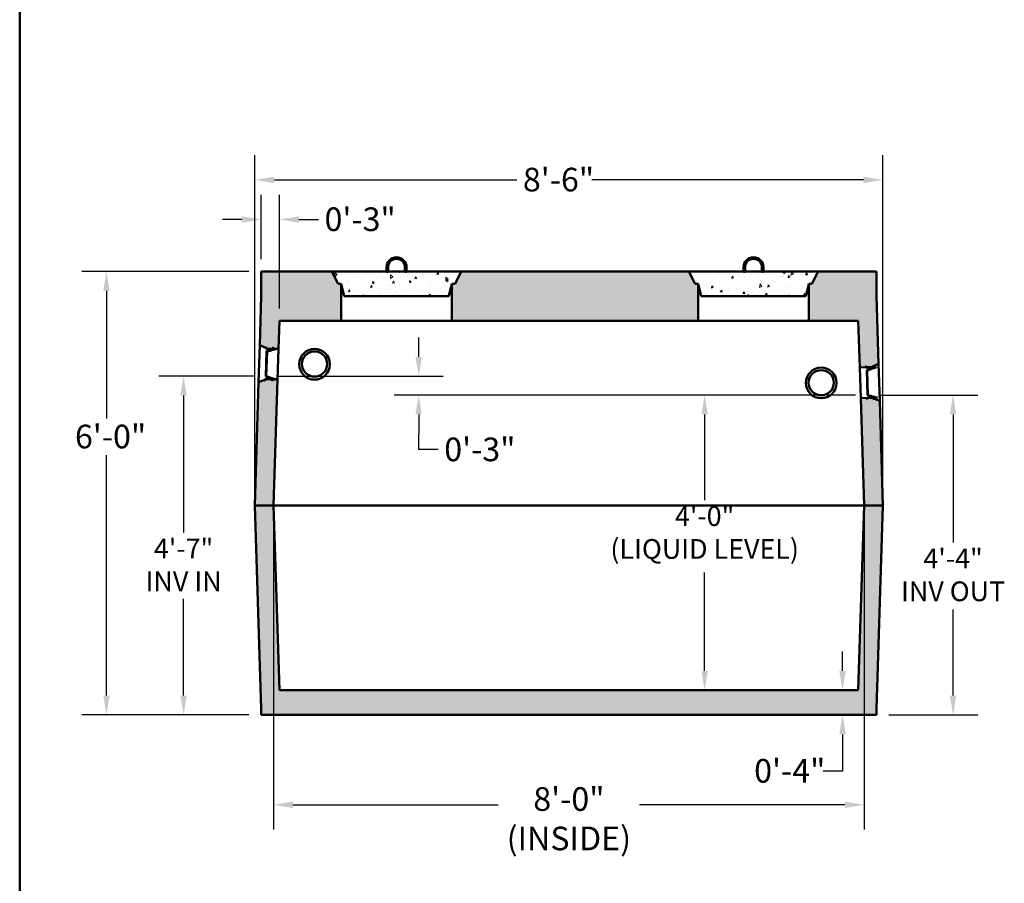
# Model space of a CAD drawing. Units: inches. Extents: x 8 to 3174, y -132 to 344.
# Drawn here: x 8 to 168, y 51 to 191 of the extents above; entities that cross this region are included whole.
import ezdxf
from ezdxf.enums import TextEntityAlignment as Align

# ---------------------------------------------------------------- set-up
doc = ezdxf.new("R2010")
doc.units = ezdxf.units.IN
doc.header["$LTSCALE"] = 1728
doc.header["$MEASUREMENT"] = 0
for name, color, linetype, lineweight in [('Dimensions(ACME )', 7, 'Continuous', 25), ('Sketch Geometry(ACME )', 7, 'Continuous', 50), ('Symbols(ACME )', 7, 'Continuous', 25), ('Title (ANSI)', 7, 'Continuous', 50), ('Visible Edges(ACME )', 7, 'Continuous', 50)]:
    doc.layers.add(name, color=color, linetype=linetype, lineweight=lineweight)
doc.layers.add('Hatch', color=7, linetype='Continuous', lineweight=9, true_color=0x1e1e47)
doc.styles.add('DEFAULT-ACME', font='arial.ttf')
doc.styles.get("Standard").update_dxf_attribs({"font": 'ROMANS.shx'})
doc.dimstyles.new('DEFAULT-ACME -01', dxfattribs={"dimscale": 32, "dimtxt": 0.12, "dimasz": 0.098425, "dimexe": 0.125, "dimexo": 0.0625, "dimgap": 0.031496, "dimtad": 0, "dimtih": 1, "dimtoh": 1, "dimrnd": 1e-08, "dimzin": 1, "dimdsep": 46, "dimlunit": 4, "dimtxsty": 'DEFAULT-ACME', "dimcen": 0.09, "dimdle": 0.393701, "dimclrd": 256, "dimclre": 256, "dimclrt": 7, "dimadec": 0, "dimazin": 0, "dimtfac": 1, "dimtofl": 0, "dimtmove": 0, "dimatfit": 3, "dimfxl": 1, "dimfrac": 2, "dimtolj": 1, "dimtzin": 0, "dimlwd": 25, "dimlwe": 25, "dimarcsym": 0})

# ---------------------------------------------------------------- blocks, each defined once
blk = doc.blocks.new('*D12')
at = {"layer": 'Defpoints', "color": 0, "linetype": 'Continuous', "transparency": 16777216}
for p in [(50.23, 158.3), (47.23, 149.85), (50.23, 141.85)]:
    blk.add_point(p, dxfattribs=at)
at = {"layer": 'Dimensions(ACME )', "color": 156, "linetype": 'Continuous', "lineweight": 25, "true_color": 0x004080, "transparency": 16777216}
for p, q in [((47.23, 151.85), (47.23, 162.3)), ((50.23, 143.85), (50.23, 162.3)), ((44.08, 158.3), (40.93, 158.3)), ((53.38, 158.3), (56.53, 158.3))]:
    blk.add_line(p, q, dxfattribs=at)
at = {"layer": 'Dimensions(ACME )', "color": 156, "linetype": 'Continuous', "true_color": 0x004080, "transparency": 16777216}
for points in [[(44.08, 158.82), (44.08, 157.77), (47.23, 158.3)], [(53.38, 158.82), (53.38, 157.77), (50.23, 158.3)]]:
    blk.add_solid(points, dxfattribs=at)
at = {"layer": 'Dimensions(ACME )', "color": 7, "linetype": 'Continuous', "lineweight": 25, "transparency": 16777216, "insert": (57.53, 160.26), "char_height": 3.84, "attachment_point": 1, "style": 'DEFAULT-ACME'}
blk.add_mtext('\\A1;0\'-3"', dxfattribs=at)
blk = doc.blocks.new('*D13')
at = {"layer": 'Defpoints', "color": 0, "linetype": 'Continuous', "transparency": 16777216}
for p in [(141.7, 81.85), (144.23, 81.85), (147.23, 77.85)]:
    blk.add_point(p, dxfattribs=at)
at = {"layer": 'Dimensions(ACME )', "color": 156, "linetype": 'Continuous', "lineweight": 25, "true_color": 0x004080, "transparency": 16777216}
for p, q in [((141.7, 85), (141.7, 88.15)), ((141.7, 74.7), (141.7, 68.74)), ((141.7, 68.74), (138.55, 68.74))]:
    blk.add_line(p, q, dxfattribs=at)
at = {"layer": 'Dimensions(ACME )', "color": 156, "linetype": 'Continuous', "true_color": 0x004080, "transparency": 16777216}
for points in [[(141.17, 85), (142.22, 85), (141.7, 81.85)], [(141.17, 74.7), (142.22, 74.7), (141.7, 77.85)]]:
    blk.add_solid(points, dxfattribs=at)
at = {"layer": 'Dimensions(ACME )', "color": 7, "linetype": 'Continuous', "lineweight": 25, "transparency": 16777216, "insert": (127.33, 70.7), "char_height": 3.84, "attachment_point": 1, "style": 'DEFAULT-ACME'}
blk.add_mtext('\\A1;0\'-4"', dxfattribs=at)
blk = doc.blocks.new('*D14')
at = {"layer": 'Defpoints', "color": 0, "linetype": 'Continuous', "transparency": 16777216}
for p in [(22.09, 149.85), (47.23, 149.85), (47.23, 77.85)]:
    blk.add_point(p, dxfattribs=at)
at = {"layer": 'Dimensions(ACME )', "color": 156, "linetype": 'Continuous', "lineweight": 25, "true_color": 0x004080, "transparency": 16777216}
for p, q in [((45.23, 149.85), (18.09, 149.85)), ((22.09, 146.7), (22.09, 125.99)), ((22.09, 81), (22.09, 120.06)), ((45.23, 77.85), (18.09, 77.85))]:
    blk.add_line(p, q, dxfattribs=at)
at = {"layer": 'Dimensions(ACME )', "color": 156, "linetype": 'Continuous', "true_color": 0x004080, "transparency": 16777216}
for points in [[(21.57, 146.7), (22.62, 146.7), (22.09, 149.85)], [(21.57, 81), (22.62, 81), (22.09, 77.85)]]:
    blk.add_solid(points, dxfattribs=at)
at = {"layer": 'Dimensions(ACME )', "color": 7, "linetype": 'Continuous', "lineweight": 25, "transparency": 16777216, "insert": (16.98, 124.98), "char_height": 3.84, "attachment_point": 1, "style": 'DEFAULT-ACME'}
blk.add_mtext('\\A1;6\'-0"', dxfattribs=at)
blk = doc.blocks.new('*D15')
at = {"layer": 'Defpoints', "color": 0, "linetype": 'Continuous', "transparency": 16777216}
for p in [(119.29, 129.8), (145.79, 129.8), (123.12, 81.85)]:
    blk.add_point(p, dxfattribs=at)
at = {"layer": 'Dimensions(ACME )', "color": 156, "linetype": 'Continuous', "lineweight": 25, "true_color": 0x004080, "transparency": 16777216}
for p, q in [((143.79, 129.8), (115.29, 129.8)), ((119.29, 126.65), (119.29, 112.75)), ((119.29, 85), (119.29, 100.98))]:
    blk.add_line(p, q, dxfattribs=at)
at = {"layer": 'Dimensions(ACME )', "color": 156, "linetype": 'Continuous', "true_color": 0x004080, "transparency": 16777216}
for points in [[(118.77, 126.65), (119.82, 126.65), (119.29, 129.8)], [(118.77, 85), (119.82, 85), (119.29, 81.85)]]:
    blk.add_solid(points, dxfattribs=at)
at = {"layer": 'Dimensions(ACME )', "color": 7, "linetype": 'Continuous', "lineweight": 25, "transparency": 16777216, "insert": (119.29, 111.74), "char_height": 3.84, "attachment_point": 2, "style": 'DEFAULT-ACME'}
blk.add_mtext('\\A1;\\fArial|b0|i0;\\H3.2000;4\'-0"\\P\\fArial|b0|i0;\\H3.2000;(LIQUID LEVEL)', dxfattribs=at)
blk = doc.blocks.new('*D16')
at = {"layer": 'Defpoints', "color": 0, "linetype": 'Continuous', "transparency": 16777216}
for p in [(34.63, 132.85), (48.06, 132.85), (47.23, 77.85)]:
    blk.add_point(p, dxfattribs=at)
at = {"layer": 'Dimensions(ACME )', "color": 156, "linetype": 'Continuous', "lineweight": 25, "true_color": 0x004080, "transparency": 16777216}
for p, q in [((46.06, 132.85), (30.63, 132.85)), ((34.63, 129.7), (34.63, 107.49)), ((34.63, 81), (34.63, 96.72)), ((45.23, 77.85), (30.63, 77.85))]:
    blk.add_line(p, q, dxfattribs=at)
at = {"layer": 'Dimensions(ACME )', "color": 156, "linetype": 'Continuous', "true_color": 0x004080, "transparency": 16777216}
for points in [[(34.1, 129.7), (35.15, 129.7), (34.63, 132.85)], [(34.1, 81), (35.15, 81), (34.63, 77.85)]]:
    blk.add_solid(points, dxfattribs=at)
at = {"layer": 'Dimensions(ACME )', "color": 7, "linetype": 'Continuous', "lineweight": 25, "transparency": 16777216, "insert": (34.63, 106.48), "char_height": 3.84, "attachment_point": 2, "style": 'DEFAULT-ACME'}
blk.add_mtext('\\A1;\\fArial|b0|i0;\\H3.2000;4\'-7"\\P\\fArial|b0|i0;\\H3.2000;INV IN', dxfattribs=at)
blk = doc.blocks.new('*D17')
at = {"layer": 'Defpoints', "color": 0, "linetype": 'Continuous', "transparency": 16777216}
for p in [(145.79, 129.8), (159.65, 129.8), (147.23, 77.85)]:
    blk.add_point(p, dxfattribs=at)
at = {"layer": 'Dimensions(ACME )', "color": 156, "linetype": 'Continuous', "lineweight": 25, "true_color": 0x004080, "transparency": 16777216}
for p, q in [((147.79, 129.8), (163.65, 129.8)), ((159.65, 126.65), (159.65, 105.87)), ((159.65, 81), (159.65, 95)), ((149.23, 77.85), (163.65, 77.85))]:
    blk.add_line(p, q, dxfattribs=at)
at = {"layer": 'Dimensions(ACME )', "color": 156, "linetype": 'Continuous', "true_color": 0x004080, "transparency": 16777216}
for points in [[(159.12, 126.65), (160.17, 126.65), (159.65, 129.8)], [(159.12, 81), (160.17, 81), (159.65, 77.85)]]:
    blk.add_solid(points, dxfattribs=at)
at = {"layer": 'Dimensions(ACME )', "color": 7, "linetype": 'Continuous', "lineweight": 25, "transparency": 16777216, "insert": (159.65, 104.86), "char_height": 3.84, "attachment_point": 2, "style": 'DEFAULT-ACME'}
blk.add_mtext('\\A1;\\fArial|b0|i0;\\H3.2000;4\'-4"\\P\\fArial|b0|i0;\\H3.2000;INV OUT', dxfattribs=at)
blk = doc.blocks.new('*D18')
at = {"layer": 'Defpoints', "color": 0, "linetype": 'Continuous', "transparency": 16777216}
for p in [(48.06, 132.85), (72.83, 129.8), (145.79, 129.8)]:
    blk.add_point(p, dxfattribs=at)
at = {"layer": 'Dimensions(ACME )', "color": 156, "linetype": 'Continuous', "lineweight": 25, "true_color": 0x004080, "transparency": 16777216}
for p, q in [((72.83, 136), (72.83, 139.15)), ((50.06, 132.85), (76.83, 132.85)), ((143.79, 129.8), (68.83, 129.8)), ((72.83, 126.65), (72.83, 123.5)), ((72.83, 120.93), (72.83, 123.5)), ((75.98, 120.93), (72.83, 120.93))]:
    blk.add_line(p, q, dxfattribs=at)
at = {"layer": 'Dimensions(ACME )', "color": 156, "linetype": 'Continuous', "true_color": 0x004080, "transparency": 16777216}
for points in [[(72.3, 136), (73.35, 136), (72.83, 132.85)], [(72.3, 126.65), (73.35, 126.65), (72.83, 129.8)]]:
    blk.add_solid(points, dxfattribs=at)
at = {"layer": 'Dimensions(ACME )', "color": 7, "linetype": 'Continuous', "lineweight": 25, "transparency": 16777216, "insert": (76.98, 122.89), "char_height": 3.84, "attachment_point": 1, "style": 'DEFAULT-ACME'}
blk.add_mtext('\\A1;0\'-3"', dxfattribs=at)
blk = doc.blocks.new('Borders Back-Sheet2')
at = {"layer": 'Sketch Geometry(ACME )'}
blk.add_line((0.25, 10.75), (0.25, 0.25), dxfattribs=at)
at = {"layer": 'Symbols(ACME )', "color": 7, "lineweight": 30, "flags": 104}
for tag, height, p in [('WT-TOP', 0.12, (4.595, 0.69)), ('Co.', 0.16, (6.005, 0.7)), ('Date', 0.12, (7.17, 0.67)), ('Sheet', 0.1, (7.73, 0.39)), ('Pg#', 0.1, (7.06, 0.39)), ('Ch#', 0.1, (6.48, 0.39))]:
    blk.add_attdef(tag, text='', height=height, dxfattribs=at).set_placement(p, align=Align.TOP_LEFT)
at = {"layer": 'Title (ANSI)', "color": 7, "lineweight": 30, "flags": 104}
for tag, height, p in [('<Name>^M', 0.18, (1.25, 1.0925)), ('ITEM:', 0.16, (6.7, 1.1025)), ('<WT-B>', 0.12, (4.735, 0.45))]:
    blk.add_attdef(tag, text='', height=height, dxfattribs=at).set_placement(p, align=Align.TOP_LEFT)
blk = doc.blocks.new('*D24')
at = {"layer": 'Defpoints', "color": 0, "linetype": 'Continuous', "transparency": 16777216}
for p in [(49.23, 111.85), (145.23, 111.85), (145.23, 63.26)]:
    blk.add_point(p, dxfattribs=at)
at = {"layer": 'Dimensions(ACME )', "color": 156, "linetype": 'Continuous', "lineweight": 25, "true_color": 0x004080, "transparency": 16777216}
for p, q in [((49.23, 109.85), (49.23, 59.26)), ((145.23, 109.85), (145.23, 59.26)), ((52.38, 63.26), (85.75, 63.26)), ((142.08, 63.26), (108.7, 63.26))]:
    blk.add_line(p, q, dxfattribs=at)
at = {"layer": 'Dimensions(ACME )', "color": 156, "linetype": 'Continuous', "true_color": 0x004080, "transparency": 16777216}
for points in [[(52.38, 63.78), (52.38, 62.73), (49.23, 63.26)], [(142.08, 63.78), (142.08, 62.73), (145.23, 63.26)]]:
    blk.add_solid(points, dxfattribs=at)
at = {"layer": 'Dimensions(ACME )', "color": 7, "linetype": 'Continuous', "lineweight": 25, "transparency": 16777216, "insert": (97.23, 66.12), "char_height": 3.84, "attachment_point": 2, "style": 'DEFAULT-ACME'}
blk.add_mtext('\\A1;\\fArial|b0|i0;\\H3.8400;8\'-0"\\P\\fArial|b0|i0;\\H3.8400;(INSIDE)', dxfattribs=at)
blk = doc.blocks.new('*D26')
at = {"layer": 'Defpoints', "color": 0, "linetype": 'Continuous', "transparency": 16777216}
for p in [(46.23, 164.74), (46.23, 111.85), (148.23, 111.85)]:
    blk.add_point(p, dxfattribs=at)
at = {"layer": 'Dimensions(ACME )', "color": 156, "linetype": 'Continuous', "lineweight": 25, "true_color": 0x004080, "transparency": 16777216}
for p, q in [((46.23, 113.85), (46.23, 168.74)), ((148.23, 113.85), (148.23, 168.74)), ((49.38, 164.74), (88.76, 164.74)), ((145.08, 164.74), (100.98, 164.74))]:
    blk.add_line(p, q, dxfattribs=at)
at = {"layer": 'Dimensions(ACME )', "color": 156, "linetype": 'Continuous', "true_color": 0x004080, "transparency": 16777216}
for points in [[(49.38, 165.26), (49.38, 164.21), (46.23, 164.74)], [(145.08, 165.26), (145.08, 164.21), (148.23, 164.74)]]:
    blk.add_solid(points, dxfattribs=at)
at = {"layer": 'Dimensions(ACME )', "color": 7, "linetype": 'Continuous', "lineweight": 25, "transparency": 16777216, "insert": (89.76, 166.7), "char_height": 3.84, "attachment_point": 1, "style": 'DEFAULT-ACME'}
blk.add_mtext('\\A1;8\'-6"', dxfattribs=at)

msp = doc.modelspace()

# ---------------------------------------------------------------- hatches: boundary and pattern name
at = {"layer": 'Hatch'}
h = msp.add_hatch(dxfattribs=at)
h.set_pattern_fill('ANSI31', color=256, scale=32, angle=90, style=0)
edge = h.paths.add_edge_path()
edge.add_line((67.602, 150.538), (67.602, 149.851))
edge.add_line((67.602, 149.851), (67.602, 149.788))
edge.add_line((67.602, 149.788), (67.852, 149.788))
edge.add_line((67.852, 149.788), (67.852, 149.851))
edge.add_line((67.852, 149.851), (67.852, 150.538))
edge.add_ellipse((69.227, 150.538), major_axis=(-1.375, 0), ratio=1, start_angle=180, end_angle=360, ccw=False)
edge.add_line((70.602, 150.538), (70.602, 149.851))
edge.add_line((70.602, 149.851), (70.602, 149.788))
edge.add_line((70.602, 149.788), (70.852, 149.788))
edge.add_line((70.852, 149.788), (70.852, 149.851))
edge.add_line((70.852, 149.851), (70.852, 150.538))
edge.add_ellipse((69.227, 150.538), major_axis=(1.625, 0), ratio=1, start_angle=0, end_angle=180)
h = msp.add_hatch(dxfattribs=at)
h.set_pattern_fill('ANSI31', color=256, scale=32, angle=105, style=0)
edge = h.paths.add_edge_path()
edge.add_line((125.602, 150.538), (125.602, 149.851))
edge.add_line((125.602, 149.851), (125.602, 149.788))
edge.add_line((125.602, 149.788), (125.852, 149.788))
edge.add_line((125.852, 149.788), (125.852, 149.851))
edge.add_line((125.852, 149.851), (125.852, 150.538))
edge.add_ellipse((127.227, 150.538), major_axis=(-1.375, 0), ratio=1, start_angle=180, end_angle=360, ccw=False)
edge.add_line((128.602, 150.538), (128.602, 149.851))
edge.add_line((128.602, 149.851), (128.602, 149.788))
edge.add_line((128.602, 149.788), (128.852, 149.788))
edge.add_line((128.852, 149.788), (128.852, 149.851))
edge.add_line((128.852, 149.851), (128.852, 150.538))
edge.add_ellipse((127.227, 150.538), major_axis=(1.625, 0), ratio=1, start_angle=0, end_angle=180)
at = {"layer": 'Hatch', "lineweight": 18, "true_color": 0x808080}
h = msp.add_hatch(dxfattribs=at)
h.set_pattern_fill('AR-CONC', color=8, scale=0.508656, angle=135, style=0, pattern_type=2)
h.set_pattern_definition([(185, (0, 0), (-2.354096, 2.8055), [0.38149, -4.19641]), (130, (0, 0), (-2.20639, -3.20449), [0.305194, -3.35713]), (235.451, (-0.196, 0.2338), (-4.56049, -0.398956), [0.32422, -3.5664]), (181.1842, (-0.7193, -0.7193), (-3.24326, 4.43392), [0.57224, -6.29462]), (231.6356, (-0.9896, -0.35), (-6.86541, -0.1419), [0.48633, -5.34959]), (126.184, (-0.7193, -0.7193), (-6.86541, -0.1419), [0.45779, -5.0357]), (156, (-0.8992, -0.1798), (-0.698805, 3.595034), [0.38149, -4.19641]), (101, (-0.899, -0.18), (-3.48332, -1.733034), [0.305194, -3.35713]), (206.4514, (-0.9574, 0.1197), (-4.182124, 1.862005), [0.32422, -3.5664]), (172.5, (0, 0), (-1.241069, -1.153597), [0, -3.316438, 0, -3.407996, 0, -3.369847]), (142.5, (0, 0), (-2.36479, -0.472404), [0, -1.943066, 0, -3.24014, 0, -1.284357]), (102.5, (0.8021, -0.8021), (-1.838897, 2.001145), [0, -1.27164, 0, -3.967517, 0, -5.26459]), (92.5, (1.1617, -1.1617), (-2.457622, 1.737518), [0, -1.653132, 0, -2.634838, 0, -3.738622])])
h.paths.add_polyline_path([(118.227, 141.851), (118.227, 147.851), (117.727, 147.851), (116.727, 149.851), (79.727, 149.851), (78.727, 147.851), (78.227, 147.851), (78.227, 141.851)])
h.paths.add_polyline_path([(146.463, 129.321), (145.744, 129.3), (145.669, 129.298), (144.647, 129.268), (145.227, 111.851), (148.227, 111.851), (147.727, 128.858), (146.779, 129.205), (146.685, 129.24)])
h.paths.add_polyline_path([(144.48, 134.265), (145.522, 134.295), (145.597, 134.298), (146.316, 134.319), (146.533, 134.413), (146.625, 134.453), (147.551, 134.855), (147.227, 145.851), (147.227, 149.851), (137.727, 149.851), (136.727, 147.851), (136.227, 147.851), (136.227, 141.851), (144.227, 141.851)])
h.paths.add_polyline_path([(48.228, 137.346), (49.134, 137.32), (49.196, 137.318), (49.696, 137.303), (50.075, 137.292), (50.227, 141.851), (60.227, 141.851), (60.227, 147.851), (59.727, 147.851), (58.727, 149.851), (47.227, 149.851), (47.227, 145.851), (46.993, 137.883), (48, 137.445), (48.101, 137.401)])
h.paths.add_polyline_path([(49.909, 132.295), (49.549, 132.305), (49.049, 132.32), (48.987, 132.322), (48.081, 132.349), (47.951, 132.301), (47.848, 132.263), (46.817, 131.886), (46.227, 111.851), (49.227, 111.851)])
at = {"layer": 'Hatch', "lineweight": 18}
h = msp.add_hatch(dxfattribs=at)
h.set_pattern_fill('AR-CONC', scale=0.508656, angle=45, style=0, pattern_type=2)
h.paths.add_polyline_path([(60.727, 145.851), (77.727, 145.851), (78.227, 147.851), (78.727, 147.851), (79.727, 149.851), (70.852, 149.851), (70.852, 149.788), (70.602, 149.788), (70.602, 149.851), (67.852, 149.851), (67.852, 149.788), (67.602, 149.788), (67.602, 149.851), (58.727, 149.851), (59.727, 147.851), (60.227, 147.851)])
h = msp.add_hatch(dxfattribs=at)
h.set_pattern_fill('AR-CONC', scale=0.508656, angle=30, style=0, pattern_type=2)
h.set_pattern_definition([(80, (0, 0), (3.31919, 1.547765), [0.38149, -4.19641]), (25, (0, 0), (-2.52425, 2.96059), [0.305194, -3.35713]), (130.451, (0.2766, 0.129), (0.79498, 4.50835), [0.32422, -3.5664]), (76.1842, (-0.5087, 0.881), (5.12225, 1.98517), [0.57224, -6.29462]), (126.6356, (-0.082, 1.0464), (1.63984, 6.6682), [0.48633, -5.34959]), (21.184, (-0.5087, 0.881), (1.63983, 6.6682), [0.45779, -5.0357]), (51, (0.059, 0.915), (3.6534, -0.25547), [0.38149, -4.19641]), (356, (0.059, 0.915), (-0.77243, 3.81317), [0.305194, -3.35713]), (101.4514, (0.3635, 0.8938), (2.88097, 3.5577), [0.32422, -3.5664]), (67.5, (0, 0), (-0.793077, 1.497354), [0, -3.316438, 0, -3.407996, 0, -3.369847]), (37.5, (0, 0), (0.155746, 2.406479), [0, -1.943066, 0, -3.24014, 0, -1.284357]), (357.5, (-0.9823, -0.5672), (2.4089, 1.258304), [0, -1.27164, 0, -3.967517, 0, -5.26459]), (347.5, (-1.4228, -0.8215), (2.314393, 1.924177), [0, -1.653132, 0, -2.634838, 0, -3.738622])])
h.paths.add_polyline_path([(118.727, 145.851), (135.727, 145.851), (136.227, 147.851), (136.727, 147.851), (137.727, 149.851), (128.852, 149.851), (128.852, 149.788), (128.602, 149.788), (128.602, 149.851), (125.852, 149.851), (125.852, 149.788), (125.602, 149.788), (125.602, 149.851), (116.727, 149.851), (117.727, 147.851), (118.227, 147.851)])
at = {"layer": 'Hatch'}
h = msp.add_hatch(dxfattribs=at)
h.set_pattern_fill('ANSI31', color=256, scale=32, angle=75, style=0)
edge = h.paths.add_edge_path()
edge.add_line((48.121, 136.898), (48, 132.802))
edge.add_line((48, 132.802), (48.543, 132.65))
edge.add_line((48.543, 132.65), (48.79, 132.517))
edge.add_line((48.79, 132.517), (49.173, 132.409))
edge.add_line((49.173, 132.409), (49.172, 132.379))
edge.add_line((49.172, 132.379), (47.955, 132.415))
edge.add_line((47.955, 132.415), (47.848, 132.263))
edge.add_line((47.848, 132.263), (47.795, 132.188))
edge.add_line((47.795, 132.188), (47.794, 132.169))
edge.add_line((47.794, 132.169), (47.856, 132.168))
edge.add_line((47.856, 132.168), (47.951, 132.301))
edge.add_line((47.951, 132.301), (47.987, 132.351))
edge.add_line((47.987, 132.351), (48.081, 132.349))
edge.add_line((48.081, 132.349), (48.987, 132.322))
edge.add_line((48.987, 132.322), (48.986, 132.291))
edge.add_ellipse((48.954, 132.292), major_axis=(0.0312, -0.0009), ratio=1, start_angle=270, end_angle=360, ccw=False)
edge.add_ellipse((48.953, 132.229), major_axis=(0.0009, 0.0312), ratio=1, start_angle=0, end_angle=180)
edge.add_line((48.952, 132.198), (49.077, 132.194))
edge.add_ellipse((49.077, 132.226), major_axis=(-0.0009, -0.0312), ratio=1, start_angle=0, end_angle=180)
edge.add_ellipse((49.079, 132.288), major_axis=(-0.0009, -0.0312), ratio=1, start_angle=270, end_angle=360, ccw=False)
edge.add_line((49.048, 132.289), (49.049, 132.32))
edge.add_line((49.049, 132.32), (49.549, 132.305))
edge.add_line((49.549, 132.305), (49.551, 132.368))
edge.add_line((49.551, 132.368), (48.806, 132.577))
edge.add_line((48.806, 132.577), (48.56, 132.71))
edge.add_line((48.56, 132.71), (48.064, 132.849))
edge.add_line((48.064, 132.849), (48.182, 136.848))
edge.add_line((48.182, 136.848), (48.685, 136.958))
edge.add_line((48.685, 136.958), (48.939, 137.075))
edge.add_line((48.939, 137.075), (49.694, 137.241))
edge.add_line((49.694, 137.241), (49.696, 137.303))
edge.add_line((49.696, 137.303), (49.196, 137.318))
edge.add_line((49.196, 137.318), (49.197, 137.349))
edge.add_ellipse((49.228, 137.348), major_axis=(-0.0312, 0.0009), ratio=1, start_angle=270, end_angle=360, ccw=False)
edge.add_ellipse((49.23, 137.411), major_axis=(-0.0009, -0.0312), ratio=1, start_angle=0, end_angle=180)
edge.add_line((49.231, 137.442), (49.106, 137.446))
edge.add_ellipse((49.105, 137.414), major_axis=(0.0009, 0.0312), ratio=1, start_angle=0, end_angle=180)
edge.add_ellipse((49.103, 137.352), major_axis=(0.0009, 0.0312), ratio=1, start_angle=270, end_angle=360, ccw=False)
edge.add_line((49.134, 137.351), (49.134, 137.32))
edge.add_line((49.134, 137.32), (48.228, 137.346))
edge.add_line((48.228, 137.346), (48.134, 137.349))
edge.add_line((48.134, 137.349), (48.101, 137.401))
edge.add_line((48.101, 137.401), (48.015, 137.54))
edge.add_line((48.015, 137.54), (47.952, 137.542))
edge.add_line((47.952, 137.542), (47.951, 137.523))
edge.add_line((47.951, 137.523), (48, 137.445))
edge.add_line((48, 137.445), (48.099, 137.288))
edge.add_line((48.099, 137.288), (49.315, 137.252))
edge.add_line((49.315, 137.252), (49.314, 137.222))
edge.add_line((49.314, 137.222), (48.925, 137.137))
edge.add_line((48.925, 137.137), (48.672, 137.019))
edge.add_line((48.672, 137.019), (48.121, 136.898))
h = msp.add_hatch(dxfattribs=at)
h.set_pattern_fill('ANSI31', color=256, scale=32, angle=15, style=0)
edge = h.paths.add_edge_path()
edge.add_line((145.611, 133.847), (145.731, 129.751))
edge.add_line((145.731, 129.751), (146.282, 129.63))
edge.add_line((146.282, 129.63), (146.536, 129.513))
edge.add_line((146.536, 129.513), (146.925, 129.427))
edge.add_line((146.925, 129.427), (146.926, 129.397))
edge.add_line((146.926, 129.397), (145.709, 129.361))
edge.add_line((145.709, 129.361), (145.669, 129.298))
edge.add_line((145.669, 129.298), (145.562, 129.126))
edge.add_line((145.562, 129.126), (145.563, 129.107))
edge.add_line((145.563, 129.107), (145.625, 129.109))
edge.add_line((145.625, 129.109), (145.744, 129.3))
edge.add_line((145.744, 129.3), (146.463, 129.321))
edge.add_line((146.463, 129.321), (146.744, 129.329))
edge.add_line((146.744, 129.329), (146.745, 129.298))
edge.add_ellipse((146.714, 129.297), major_axis=(0.0312, 0.0009), ratio=1, start_angle=270, end_angle=360, ccw=False)
edge.add_ellipse((146.716, 129.235), major_axis=(-0.0009, 0.0312), ratio=1, start_angle=0, end_angle=78.90027)
edge.add_ellipse((146.716, 129.235), major_axis=(-0.0308, 0.0051), ratio=1, start_angle=0, end_angle=101.09973)
edge.add_line((146.716, 129.203), (146.779, 129.205))
edge.add_line((146.779, 129.205), (146.841, 129.207))
edge.add_ellipse((146.84, 129.238), major_axis=(0.0009, -0.0312), ratio=1, start_angle=0, end_angle=180)
edge.add_ellipse((146.839, 129.301), major_axis=(0.0009, -0.0312), ratio=1, start_angle=270, end_angle=360, ccw=False)
edge.add_line((146.807, 129.3), (146.806, 129.331))
edge.add_line((146.806, 129.331), (147.306, 129.346))
edge.add_line((147.306, 129.346), (147.304, 129.408))
edge.add_line((147.304, 129.408), (146.549, 129.574))
edge.add_line((146.549, 129.574), (146.296, 129.691))
edge.add_line((146.296, 129.691), (145.792, 129.801))
edge.add_line((145.792, 129.801), (145.675, 133.8))
edge.add_line((145.675, 133.8), (146.171, 133.939))
edge.add_line((146.171, 133.939), (146.417, 134.072))
edge.add_line((146.417, 134.072), (147.161, 134.281))
edge.add_line((147.161, 134.281), (147.159, 134.344))
edge.add_line((147.159, 134.344), (146.659, 134.329))
edge.add_line((146.659, 134.329), (146.659, 134.36))
edge.add_ellipse((146.69, 134.361), major_axis=(-0.0312, -0.0009), ratio=1, start_angle=270, end_angle=360, ccw=False)
edge.add_ellipse((146.688, 134.424), major_axis=(0.0009, -0.0312), ratio=1, start_angle=0, end_angle=180)
edge.add_line((146.687, 134.455), (146.625, 134.453))
edge.add_line((146.625, 134.453), (146.562, 134.451))
edge.add_ellipse((146.563, 134.42), major_axis=(-0.0009, 0.0312), ratio=1, start_angle=0, end_angle=101.09973)
edge.add_ellipse((146.563, 134.42), major_axis=(-0.0305, -0.0069), ratio=1, start_angle=0, end_angle=78.90027)
edge.add_ellipse((146.565, 134.357), major_axis=(-0.0009, 0.0312), ratio=1, start_angle=270, end_angle=360, ccw=False)
edge.add_line((146.596, 134.358), (146.597, 134.327))
edge.add_line((146.597, 134.327), (146.316, 134.319))
edge.add_line((146.316, 134.319), (145.597, 134.298))
edge.add_line((145.597, 134.298), (145.467, 134.481))
edge.add_line((145.467, 134.481), (145.404, 134.48))
edge.add_line((145.404, 134.48), (145.405, 134.461))
edge.add_line((145.405, 134.461), (145.522, 134.295))
edge.add_line((145.522, 134.295), (145.566, 134.234))
edge.add_line((145.566, 134.234), (146.782, 134.27))
edge.add_line((146.782, 134.27), (146.783, 134.24))
edge.add_line((146.783, 134.24), (146.4, 134.132))
edge.add_line((146.4, 134.132), (146.154, 134))
edge.add_line((146.154, 134), (145.611, 133.847))
at = {"layer": 'Hatch', "lineweight": 18, "true_color": 0x808080}
h = msp.add_hatch(dxfattribs=at)
h.set_pattern_fill('AR-CONC', color=8, scale=0.508656, angle=45, style=0, pattern_type=2)
h.paths.add_polyline_path([(144.227, 81.851), (50.227, 81.851), (49.227, 111.851), (46.227, 111.851), (47.227, 78.851), (47.227, 77.851), (147.227, 77.851), (147.227, 78.851), (148.227, 111.851), (145.227, 111.851)])

# ---------------------------------------------------------------- linework, layer by layer
at = {"layer": 'Visible Edges(ACME )'}
for p, q in [((67.602, 150.538), (67.602, 149.788)), ((67.852, 149.788), (67.852, 150.538)), ((70.602, 150.538), (70.602, 149.788)), ((70.852, 149.788), (70.852, 150.538)), ((125.602, 150.538), (125.602, 149.788)), ((125.852, 149.788), (125.852, 150.538)), ((128.602, 150.538), (128.602, 149.788)), ((128.852, 149.788), (128.852, 150.538)), ((58.727, 149.851), (47.227, 149.851)), ((47.227, 149.851), (47.227, 145.851)), ((59.727, 147.851), (58.727, 149.851)), ((67.602, 149.851), (58.727, 149.851)), ((58.727, 149.851), (59.727, 147.851)), ((67.602, 149.788), (67.602, 149.851)), ((67.852, 149.788), (67.602, 149.788)), ((67.602, 149.788), (67.852, 149.788)), ((70.602, 149.851), (67.852, 149.851)), ((67.852, 149.851), (67.852, 149.788)), ((70.602, 149.788), (70.602, 149.851)), ((70.852, 149.788), (70.602, 149.788)), ((70.602, 149.788), (70.852, 149.788)), ((79.727, 149.851), (70.852, 149.851)), ((70.852, 149.851), (70.852, 149.788)), ((79.727, 149.851), (78.727, 147.851)), ((78.727, 147.851), (79.727, 149.851)), ((116.727, 149.851), (79.727, 149.851)), ((117.727, 147.851), (116.727, 149.851)), ((125.602, 149.851), (116.727, 149.851)), ((116.727, 149.851), (117.727, 147.851)), ((125.602, 149.788), (125.602, 149.851)), ((125.852, 149.788), (125.602, 149.788)), ((125.602, 149.788), (125.852, 149.788)), ((128.602, 149.851), (125.852, 149.851)), ((125.852, 149.851), (125.852, 149.788)), ((128.602, 149.788), (128.602, 149.851)), ((128.852, 149.788), (128.602, 149.788)), ((128.602, 149.788), (128.852, 149.788)), ((137.727, 149.851), (128.852, 149.851)), ((128.852, 149.851), (128.852, 149.788)), ((137.727, 149.851), (136.727, 147.851)), ((136.727, 147.851), (137.727, 149.851)), ((147.227, 149.851), (137.727, 149.851)), ((147.227, 145.851), (147.227, 149.851)), ((60.227, 147.851), (59.727, 147.851)), ((59.727, 147.851), (60.227, 147.851)), ((60.227, 141.851), (60.227, 147.851)), ((60.227, 147.851), (60.727, 145.851)), ((77.727, 145.851), (78.227, 147.851)), ((78.727, 147.851), (78.227, 147.851)), ((78.227, 147.851), (78.227, 141.851)), ((78.227, 147.851), (78.727, 147.851)), ((118.227, 147.851), (117.727, 147.851)), ((117.727, 147.851), (118.227, 147.851)), ((118.227, 141.851), (118.227, 147.851)), ((118.227, 147.851), (118.727, 145.851)), ((135.727, 145.851), (136.227, 147.851)), ((136.727, 147.851), (136.227, 147.851)), ((136.227, 147.851), (136.227, 141.851)), ((136.227, 147.851), (136.727, 147.851)), ((47.227, 145.851), (46.993, 137.883)), ((60.727, 145.851), (77.727, 145.851)), ((118.727, 145.851), (135.727, 145.851)), ((147.551, 134.855), (147.227, 145.851)), ((50.075, 137.292), (50.227, 141.851)), ((50.227, 141.851), (60.227, 141.851)), ((78.227, 141.851), (60.227, 141.851)), ((78.227, 141.851), (118.227, 141.851)), ((136.227, 141.851), (118.227, 141.851)), ((136.227, 141.851), (144.227, 141.851)), ((144.227, 141.851), (144.48, 134.265)), ((46.817, 131.886), (46.993, 137.883)), ((46.993, 137.883), (48.228, 137.346)), ((47.952, 137.542), (47.951, 137.523)), ((47.951, 137.523), (48.099, 137.288)), ((48.015, 137.54), (47.952, 137.542)), ((48.121, 136.898), (48, 132.802)), ((48.134, 137.349), (48.015, 137.54)), ((48.064, 132.849), (48.182, 136.848)), ((48.099, 137.288), (49.315, 137.252)), ((48.672, 137.019), (48.121, 136.898)), ((49.134, 137.32), (48.134, 137.349)), ((48.182, 136.848), (48.685, 136.958)), ((48.228, 137.346), (50.075, 137.292)), ((48.925, 137.137), (48.672, 137.019)), ((48.685, 136.958), (48.939, 137.075)), ((49.314, 137.222), (48.925, 137.137)), ((48.939, 137.075), (49.694, 137.241)), ((49.231, 137.442), (49.106, 137.446)), ((49.134, 137.351), (49.134, 137.32)), ((49.196, 137.318), (49.197, 137.349)), ((49.696, 137.303), (49.196, 137.318)), ((49.315, 137.252), (49.314, 137.222)), ((49.694, 137.241), (49.696, 137.303)), ((50.075, 137.292), (49.909, 132.295)), ((145.467, 134.481), (145.404, 134.48)), ((145.404, 134.48), (145.405, 134.461)), ((145.405, 134.461), (145.566, 134.234)), ((145.597, 134.298), (145.467, 134.481)), ((146.316, 134.319), (147.551, 134.855)), ((146.687, 134.455), (146.562, 134.451)), ((146.722, 134.331), (146.719, 134.424)), ((147.551, 134.855), (147.727, 128.858)), ((48, 132.802), (48.543, 132.65)), ((48.56, 132.71), (48.064, 132.849)), ((144.48, 134.265), (146.316, 134.319)), ((144.647, 129.268), (144.48, 134.265)), ((145.566, 134.234), (146.782, 134.27)), ((146.597, 134.327), (145.597, 134.298)), ((146.154, 134), (145.611, 133.847)), ((145.611, 133.847), (145.731, 129.751)), ((145.675, 133.8), (146.171, 133.939)), ((145.792, 129.801), (145.675, 133.8)), ((146.4, 134.132), (146.154, 134)), ((146.171, 133.939), (146.417, 134.072)), ((146.783, 134.24), (146.4, 134.132)), ((146.417, 134.072), (147.161, 134.281)), ((146.596, 134.358), (146.597, 134.327)), ((146.659, 134.329), (146.659, 134.36)), ((147.159, 134.344), (146.659, 134.329)), ((146.782, 134.27), (146.783, 134.24)), ((147.161, 134.281), (147.159, 134.344)), ((46.817, 131.886), (46.227, 111.851)), ((48.081, 132.349), (46.817, 131.886)), ((47.795, 132.188), (47.794, 132.169)), ((47.794, 132.169), (47.856, 132.168)), ((47.955, 132.415), (47.795, 132.188)), ((47.856, 132.168), (47.987, 132.351)), ((49.172, 132.379), (47.955, 132.415)), ((47.987, 132.351), (48.987, 132.322)), ((49.909, 132.295), (48.081, 132.349)), ((48.543, 132.65), (48.79, 132.517)), ((48.806, 132.577), (48.56, 132.71)), ((48.79, 132.517), (49.173, 132.409)), ((49.551, 132.368), (48.806, 132.577)), ((48.952, 132.198), (49.077, 132.194)), ((48.987, 132.322), (48.986, 132.291)), ((49.048, 132.289), (49.049, 132.32)), ((49.049, 132.32), (49.549, 132.305)), ((49.173, 132.409), (49.172, 132.379)), ((49.227, 111.851), (49.909, 132.295)), ((49.549, 132.305), (49.551, 132.368)), ((145.731, 129.751), (146.282, 129.63)), ((146.296, 129.691), (145.792, 129.801)), ((146.282, 129.63), (146.536, 129.513)), ((146.549, 129.574), (146.296, 129.691)), ((146.463, 129.321), (144.647, 129.268)), ((144.647, 129.268), (145.227, 111.851)), ((145.709, 129.361), (145.562, 129.126)), ((145.562, 129.126), (145.563, 129.107)), ((145.563, 129.107), (145.625, 129.109)), ((145.625, 129.109), (145.744, 129.3)), ((146.926, 129.397), (145.709, 129.361)), ((145.744, 129.3), (146.744, 129.329)), ((147.727, 128.858), (146.463, 129.321)), ((146.536, 129.513), (146.925, 129.427)), ((147.304, 129.408), (146.549, 129.574)), ((146.716, 129.203), (146.841, 129.207)), ((146.744, 129.329), (146.745, 129.298)), ((146.806, 129.331), (147.306, 129.346)), ((146.807, 129.3), (146.806, 129.331)), ((146.872, 129.239), (146.869, 129.333)), ((146.925, 129.427), (146.926, 129.397)), ((147.306, 129.346), (147.304, 129.408)), ((148.227, 111.851), (147.727, 128.858)), ((49.227, 111.851), (46.227, 111.851)), ((46.227, 111.851), (47.227, 78.851)), ((46.227, 111.851), (49.227, 111.851)), ((50.227, 81.851), (49.227, 111.851)), ((49.227, 111.851), (145.227, 111.851)), ((145.227, 111.851), (49.227, 111.851)), ((145.227, 111.851), (144.227, 81.851)), ((148.227, 111.851), (145.227, 111.851)), ((145.227, 111.851), (148.227, 111.851)), ((147.227, 78.851), (148.227, 111.851)), ((144.227, 81.851), (50.227, 81.851)), ((47.227, 78.851), (47.227, 77.851)), ((147.227, 77.851), (147.227, 78.851)), ((47.227, 77.851), (147.227, 77.851))]:
    msp.add_line(p, q, dxfattribs=at)
for centre, radius, start, end in [((69.227, 150.538), 1.625, 0, 180), ((127.227, 150.538), 1.625, 0, 180), ((69.227, 150.538), 1.375, 0, 180), ((127.227, 150.538), 1.375, 0, 180), ((49.105, 137.414), 0.0312, 88.31532, 268.31532), ((49.103, 137.352), 0.0313, 358.31532, 88.31532), ((49.228, 137.348), 0.0312, 88.31532, 178.31532), ((49.23, 137.411), 0.0313, 268.31532, 88.31532), ((146.563, 134.42), 0.0312, 91.68468, 271.68468), ((146.565, 134.357), 0.0313, 1.68468, 91.68468), ((146.69, 134.361), 0.0313, 91.68468, 181.68468), ((146.688, 134.424), 0.0313, 271.68468, 91.68468), ((48.953, 132.229), 0.0312, 88.31532, 268.31532), ((48.954, 132.292), 0.0313, 268.31532, 358.31532), ((49.079, 132.288), 0.0313, 178.31532, 268.31532), ((49.077, 132.226), 0.0313, 268.31532, 88.31532), ((146.716, 129.235), 0.0312, 91.68468, 271.68468), ((146.714, 129.297), 0.0313, 271.68468, 1.68468), ((146.839, 129.301), 0.0313, 181.68468, 271.68468), ((146.84, 129.238), 0.0313, 271.68468, 91.68468)]:
    msp.add_arc(centre, radius, start, end, dxfattribs=at)
for centre, major_axis, ratio in [((55.909, 134.794), (2.5, 0), 0.9994526), ((55.909, 134.839), (2.049, 0), 0.9995678), ((138.227, 131.766), (2.5, 0), 0.9994526), ((138.227, 131.799), (2.049, 0), 0.9995678)]:
    msp.add_ellipse(centre, major_axis=major_axis, ratio=ratio, dxfattribs=at)

# ---------------------------------------------------------------- block references
at = {"xscale": 32, "yscale": 32, "zscale": 32}
msp.add_blockref('Borders Back-Sheet2', (0, 0), dxfattribs=at)

# ---------------------------------------------------------------- dimensions: what is measured, and where the dimension line sits
at = {"layer": 'Dimensions(ACME )', "color": 156, "linetype": 'Continuous', "lineweight": 25, "true_color": 0x004080}
for base, p1, p2, angle, override, picture, middle in [((46.227, 164.739), (148.227, 111.851), (46.227, 111.851), 180, {"dimgap": 0.031496, "dimtih": 0, "dimtoh": 0, "dimdec": 2, "dimlfac": 1, "dimtol": 0, "dimlim": 0, "dimtp": 0, "dimtm": 0, "dimtdec": 2, "dimatfit": 1}, '*D26', (94.869, 164.739)), ((50.227, 158.295), (47.227, 149.851), (50.227, 141.851), 180, {"dimgap": 0.031496, "dimtih": 0, "dimtoh": 0, "dimdec": 2, "dimlfac": 1, "dimtol": 0, "dimlim": 0, "dimtp": 0, "dimtm": 0, "dimtdec": 2, "dimatfit": 1}, '*D12', (62.638, 158.295)), ((22.09, 149.851), (47.227, 77.851), (47.227, 149.851), 90, {"dimgap": 0.031496, "dimdec": 2, "dimlfac": 1, "dimtol": 0, "dimlim": 0, "dimtp": 0, "dimtm": 0, "dimtdec": 2, "dimatfit": 1}, '*D14', (22.09, 123.024)), ((72.827, 129.801), (48.064, 132.849), (145.792, 129.801), 90, {"dimgap": 0.031496, "dimdec": 2, "dimlfac": 1, "dimtol": 0, "dimlim": 0, "dimtp": 0, "dimtm": 0, "dimtdec": 2, "dimtmove": 1, "dimatfit": 1}, '*D18', (73.009, 120.93)), ((141.698, 81.851), (147.227, 77.851), (144.227, 81.851), 90, {"dimgap": 0.031496, "dimdec": 2, "dimlfac": 1, "dimse1": 1, "dimse2": 1, "dimtol": 0, "dimlim": 0, "dimtp": 0, "dimtm": 0, "dimtdec": 2, "dimatfit": 1}, '*D13', (132.437, 68.738))]:
    dim = msp.add_linear_dim(base=base, p1=p1, p2=p2, angle=angle, dimstyle='DEFAULT-ACME -01', override=override, dxfattribs=at)
    dim.commit()
    dim.dimension.update_dxf_attribs({"geometry": picture, "text_midpoint": middle, "dimtype": 160})
for base, p1, p2, angle, text, override, picture, middle in [((34.629, 132.849), (47.227, 77.851), (48.064, 132.849), 270, '\\fArial|b0|i0;\\H3.2000;<>\\P\\fArial|b0|i0;\\H3.2000;INV IN', {"dimgap": 0.031496, "dimdec": 2, "dimlfac": 1, "dimtol": 0, "dimlim": 0, "dimtp": 0, "dimtm": 0, "dimtdec": 2, "dimatfit": 1, "dimtvp": -0.25}, '*D16', (34.629, 102.106)), ((119.293, 129.801), (123.115, 81.851), (145.792, 129.801), 90, '\\fArial|b0|i0;\\H3.2000;<>\\P\\fArial|b0|i0;\\H3.2000;(LIQUID LEVEL)', {"dimgap": 0.031496, "dimdec": 2, "dimlfac": 1, "dimse1": 1, "dimtol": 0, "dimlim": 0, "dimtp": 0, "dimtm": 0, "dimtdec": 2, "dimatfit": 1, "dimtvp": -0.25}, '*D15', (119.293, 106.863)), ((159.646, 129.801), (147.227, 77.851), (145.792, 129.801), 90, '\\fArial|b0|i0;\\H3.2000;<>\\P\\fArial|b0|i0;\\H3.2000;INV OUT', {"dimgap": 0.031496, "dimdec": 2, "dimlfac": 1, "dimtol": 0, "dimlim": 0, "dimtp": 0, "dimtm": 0, "dimtdec": 2, "dimatfit": 1, "dimtvp": -0.25}, '*D17', (159.646, 100.435)), ((145.227, 63.257), (49.227, 111.851), (145.227, 111.851), 180, '\\fArial|b0|i0;\\H3.8400;<>\\P\\fArial|b0|i0;\\H3.8400;(INSIDE)', {"dimgap": 0.031496, "dimtih": 0, "dimtoh": 0, "dimdec": 2, "dimlfac": 1, "dimtol": 0, "dimlim": 0, "dimtp": 0, "dimtm": 0, "dimtdec": 2, "dimatfit": 1, "dimtvp": -0.25}, '*D24', (97.227, 63.257))]:
    dim = msp.add_linear_dim(base=base, p1=p1, p2=p2, angle=angle, text=text, dimstyle='DEFAULT-ACME -01', override=override, dxfattribs=at)
    dim.commit()
    dim.dimension.update_dxf_attribs({"geometry": picture, "text_midpoint": middle, "dimtype": 160})

doc.saveas('drawing.dxf')
